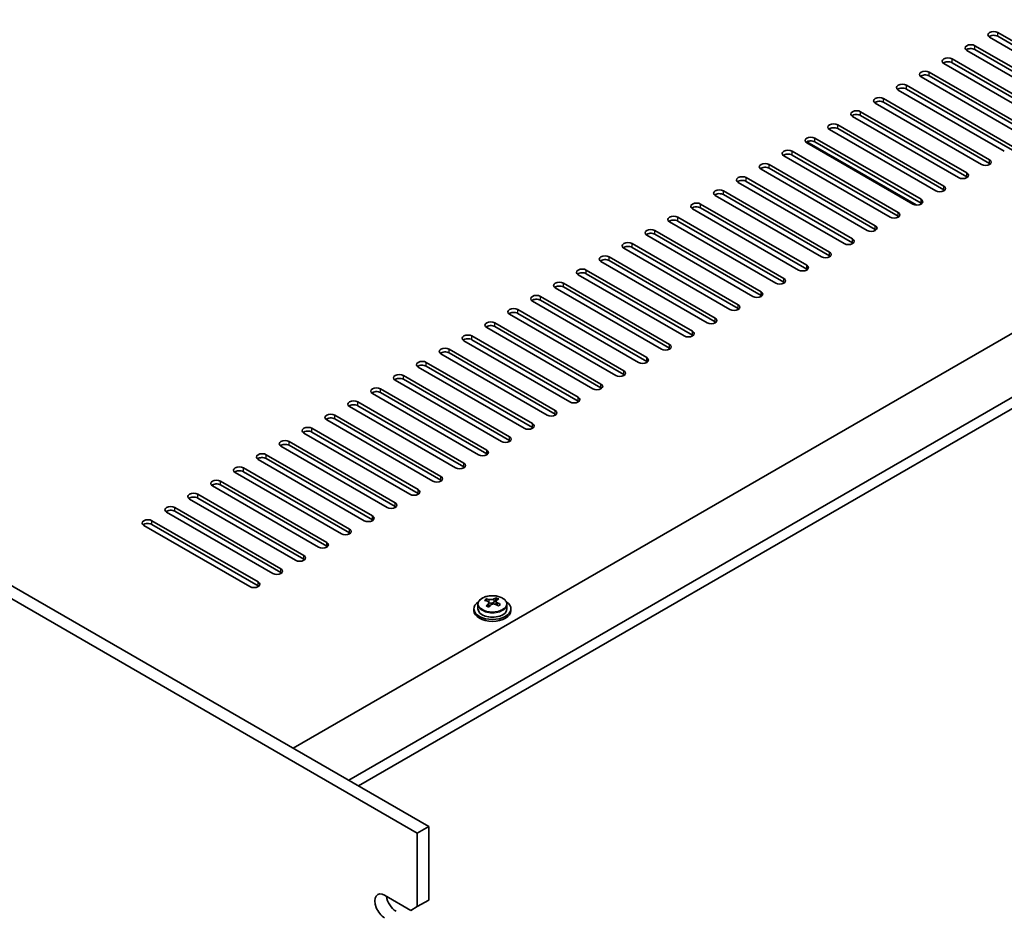
# Model space of a CAD drawing. Units: millimetres. Extents: x 80 to 12261, y 44 to 1870.
# Drawn here: x 710 to 923, y 484 to 677 of the extents above; entities that cross this region are included whole.
import ezdxf

# ---------------------------------------------------------------- set-up
doc = ezdxf.new("R2010")
doc.units = ezdxf.units.MM
doc.header["$LTSCALE"] = 5.5
doc.layers.get('Defpoints').update_dxf_attribs({"lineweight": 25})
for name, color, linetype, lineweight in [('Dimension (ISO)', 7, 'Continuous', 18), ('Visible (ISO)', 7, 'Continuous', 35), ('Visible Narrow (ISO)', 7, 'Continuous', 25)]:
    doc.layers.add(name, color=color, linetype=linetype, lineweight=lineweight)
doc.styles.add('Note Text (TK)', font='txt')
doc.dimstyles.new('Default - Method 1b (TK)', dxfattribs={"dimscale": 5.5, "dimtxt": 2.5, "dimasz": 2.5, "dimexe": 1, "dimexo": 1.5, "dimgap": 1, "dimtad": 1, "dimtoh": 1, "dimrnd": 1e-08, "dimdsep": 46, "dimtxsty": 'Note Text (TK)', "dimcen": 0.09, "dimdle": 5, "dimclrd": 100, "dimclre": 100, "dimclrt": 7, "dimadec": 1, "dimazin": 1, "dimtfac": 1, "dimtmove": 0, "dimatfit": 3, "dimfxl": 0, "dimtolj": 1, "dimlwd": -1, "dimlwe": -1, "dimarcsym": 0})

# ---------------------------------------------------------------- blocks, each defined once
blk = doc.blocks.new('*D6')
at = {"layer": 'Defpoints', "color": 0, "transparency": 16777216}
for p in [(456.24, 493.56), (795.65, 297.6), (795.65, 212.28)]:
    blk.add_point(p, dxfattribs=at)
at = {"layer": 'Dimension (ISO)', "color": 100, "transparency": 16777216}
for p, q in [((456.24, 484.04), (456.24, 401.89)), ((468.15, 401.36), (783.74, 219.15)), ((795.65, 288.08), (795.65, 205.93))]:
    blk.add_line(p, q, dxfattribs=at)
for points in [[(469.29, 403.35), (467, 399.38), (456.24, 408.24)], [(784.89, 221.14), (782.6, 217.17), (795.65, 212.28)]]:
    blk.add_solid(points, dxfattribs=at)
at = {"layer": 'Dimension (ISO)', "color": 7, "transparency": 16777216, "insert": (623.05, 324.76), "char_height": 13.75, "attachment_point": 4, "rotation": 330, "style": 'Note Text (TK)'}
blk.add_mtext('\\A1;{\\Q-30.000;\\W0.816;\\H0.816x;480}', dxfattribs=at)

msp = doc.modelspace()

# ---------------------------------------------------------------- linework, layer by layer
at = {"layer": 'Visible (ISO)'}
for p, q in [((768.7798, 519.2813), (1117.3835, 720.5477)), ((780.8007, 512.341), (1129.4043, 713.6075)), ((782.922, 511.1163), (1129.4043, 711.158)), ((458.7135, 698.2981), (798.1248, 502.339)), ((795.6499, 500.9101), (456.2387, 696.8693)), ((921.3381, 674.3136), (944.3191, 661.0455)), ((942.5513, 660.0249), (919.5704, 673.2929)), ((944.3191, 660.229), (921.3381, 673.4971)), ((937.6016, 657.1671), (914.6206, 670.4352)), ((916.3884, 671.4558), (939.3694, 658.1878)), ((939.3694, 657.3713), (916.3884, 670.6393)), ((932.6518, 654.3094), (909.6709, 667.5775)), ((911.4386, 668.5981), (934.4196, 655.33)), ((934.4196, 654.5135), (911.4386, 667.7816)), ((906.4889, 665.7403), (929.4699, 652.4723)), ((927.7021, 651.4517), (904.7211, 664.7197)), ((929.4699, 651.6558), (906.4889, 664.9238)), ((922.7524, 648.5939), (899.7714, 661.862)), ((901.5391, 662.8826), (924.5201, 649.6145)), ((924.5201, 648.798), (901.5391, 662.0661)), ((917.8026, 645.7362), (894.8216, 659.0042)), ((896.5894, 660.0249), (919.5704, 646.7568)), ((919.5704, 645.9403), (896.5894, 659.2084)), ((891.6397, 657.1671), (914.6206, 643.8991)), ((912.8529, 642.8784), (889.8719, 656.1465)), ((914.6206, 643.0826), (891.6397, 656.3506)), ((907.9031, 640.0207), (884.9221, 653.2888)), ((886.6899, 654.3094), (909.6709, 641.0413)), ((909.6709, 640.2248), (886.6899, 653.4929)), ((903.6605, 636.9588), (879.9724, 650.6352)), ((902.9534, 637.163), (879.9724, 650.431)), ((881.7402, 651.4517), (904.7211, 638.1836)), ((904.7211, 637.3671), (881.7402, 650.6352)), ((876.7904, 648.5939), (899.7714, 635.3258)), ((898.0036, 634.3052), (875.0226, 647.5733)), ((899.7714, 634.5093), (876.7904, 647.7774)), ((893.0539, 631.4475), (870.0729, 644.7156)), ((871.8407, 645.7362), (894.8216, 632.4681)), ((894.8216, 631.6516), (871.8407, 644.9197)), ((888.1041, 628.5897), (865.1231, 641.8578)), ((866.8909, 642.8784), (889.8719, 629.6104)), ((889.8719, 628.7939), (866.8909, 642.0619)), ((861.9412, 640.0207), (884.9221, 626.7526)), ((883.1544, 625.732), (860.1734, 639.0001)), ((884.9221, 625.9361), (861.9412, 639.2042)), ((878.2046, 622.8743), (855.2237, 636.1423)), ((856.9914, 637.163), (879.9724, 623.8949)), ((879.9724, 623.0784), (856.9914, 636.3465)), ((873.2549, 620.0165), (850.2739, 633.2846)), ((852.0417, 634.3052), (875.0226, 621.0372)), ((875.0226, 620.2207), (852.0417, 633.4887)), ((847.0919, 631.4475), (870.0729, 618.1794)), ((868.3051, 617.1588), (845.3242, 630.4269)), ((870.0729, 617.3629), (847.0919, 630.631)), ((863.3554, 614.3011), (840.3744, 627.5691)), ((842.1422, 628.5897), (865.1231, 615.3217)), ((865.1231, 614.5052), (842.1422, 627.7733)), ((858.4056, 611.4433), (835.4247, 624.7114)), ((837.1924, 625.732), (860.1734, 612.4639)), ((860.1734, 611.6474), (837.1924, 624.9155)), ((832.2427, 622.8743), (855.2237, 609.6062)), ((853.4559, 608.5856), (830.4749, 621.8537)), ((855.2237, 608.7897), (832.2427, 622.0578)), ((848.5061, 605.7278), (825.5252, 618.9959)), ((827.2929, 620.0165), (850.2739, 606.7485)), ((850.2739, 605.932), (827.2929, 619.2)), ((843.5564, 602.8701), (820.5754, 616.1382)), ((822.3432, 617.1588), (845.3242, 603.8907)), ((845.3242, 603.0742), (822.3432, 616.3423)), ((817.3934, 614.3011), (840.3744, 601.033)), ((838.6066, 600.0124), (815.6257, 613.2804)), ((840.3744, 600.2165), (817.3934, 613.4846)), ((833.6569, 597.1546), (810.6759, 610.4227)), ((812.4437, 611.4433), (835.4247, 598.1753)), ((835.4247, 597.3588), (812.4437, 610.6268)), ((807.4939, 608.5856), (830.4749, 595.3175)), ((830.4749, 594.501), (807.4939, 607.7691)), ((802.5442, 605.7278), (825.5252, 592.4598)), ((828.7071, 594.2969), (805.7262, 607.565)), ((823.7574, 591.4392), (800.7764, 604.7072)), ((825.5252, 591.6433), (802.5442, 604.9113)), ((818.8077, 588.5814), (795.8267, 601.8495)), ((797.5944, 602.8701), (820.5754, 589.602)), ((820.5754, 588.7855), (797.5944, 602.0536)), ((792.6447, 600.0124), (815.6257, 586.7443)), ((815.6257, 585.9278), (792.6447, 599.1959)), ((787.695, 597.1546), (810.6759, 583.8866)), ((813.8579, 585.7237), (790.8769, 598.9917)), ((808.9082, 582.8659), (785.9272, 596.134)), ((810.6759, 583.0701), (787.695, 596.3381)), ((803.9584, 580.0082), (780.9774, 593.2763)), ((782.7452, 594.2969), (805.7262, 581.0288)), ((805.7262, 580.2123), (782.7452, 593.4804)), ((777.7955, 591.4392), (800.7764, 578.1711)), ((800.7764, 577.3546), (777.7955, 590.6227)), ((772.8457, 588.5814), (795.8267, 575.3133)), ((799.0087, 577.1505), (776.0277, 590.4185)), ((794.0589, 574.2927), (771.0779, 587.5608)), ((795.8267, 574.4969), (772.8457, 587.7649)), ((789.1092, 571.435), (766.1282, 584.7031)), ((767.896, 585.7237), (790.8769, 572.4556)), ((790.8769, 571.6391), (767.896, 584.9072)), ((762.9462, 582.8659), (785.9272, 569.5979)), ((785.9272, 568.7814), (762.9462, 582.0494)), ((757.9965, 580.0082), (780.9774, 566.7401)), ((784.1594, 568.5773), (761.1785, 581.8453)), ((779.2097, 565.7195), (756.2287, 578.9876)), ((780.9774, 565.9236), (757.9965, 579.1917)), ((774.2599, 562.8618), (751.279, 576.1298)), ((753.0467, 577.1505), (776.0277, 563.8824)), ((776.0277, 563.0659), (753.0467, 576.334)), ((748.097, 574.2927), (771.0779, 561.0247)), ((743.1472, 571.435), (766.1282, 558.1669)), ((769.3102, 560.004), (746.3292, 573.2721)), ((771.0779, 560.2082), (748.097, 573.4762)), ((764.3604, 557.1463), (741.3795, 570.4144)), ((766.1282, 557.3504), (743.1472, 570.6185)), ((759.4107, 554.2886), (736.4297, 567.5566)), ((738.1975, 568.5773), (761.1785, 555.3092)), ((761.1785, 554.4927), (738.1975, 567.7608)), ((808.7634, 550.445), (808.7634, 549.4916)), ((810.6044, 551.2104), (810.6044, 551.6467)), ((811.1086, 550.8498), (811.2124, 550.8082)), ((811.1086, 550.1062), (811.1086, 550.8454)), ((812.2422, 550.9156), (812.6641, 551.2666)), ((812.6641, 551.2666), (812.6641, 551.8615)), ((812.6641, 551.2666), (812.7306, 551.24)), ((812.7181, 550.4284), (812.7181, 551.1677)), ((815.0634, 550.445), (815.0634, 549.4916)), ((807.9134, 549.4916), (807.9134, 549.0834)), ((815.9134, 549.4916), (815.9134, 549.0834)), ((795.6499, 500.9101), (798.1248, 502.339)), ((798.1248, 502.339), (798.1248, 486.4173)), ((795.6499, 484.9884), (795.6499, 500.9101)), ((788.5788, 487.4379), (794.2357, 484.1719)), ((798.1248, 486.4173), (795.6499, 484.9884)), ((795.6499, 484.9884), (794.2357, 484.1719))]:
    msp.add_line(p, q, dxfattribs=at)
for centre, major_axis, ratio, start_param, end_param in [((920.4543, 673.8032), (-1.25, 0), 0.57735027, 3.92699082, 7.06858347), ((920.4543, 672.9868), (-1.25, 0), 0.57735027, 3.92699082, 5.68192109), ((915.5045, 670.9455), (-1.25, 0), 0.57735027, 3.92699082, 7.06858347), ((915.5045, 670.129), (-1.25, 0), 0.57735027, 3.92699082, 5.68192109), ((910.5548, 668.0878), (-1.25, 0), 0.57735027, 3.92699082, 7.06858347), ((910.5548, 667.2713), (-1.25, 0), 0.57735027, 3.92699082, 5.68192109), ((905.605, 665.23), (-1.25, 0), 0.57735027, 3.92699082, 7.06858347), ((900.6553, 662.3723), (-1.25, 0), 0.57735027, 3.92699082, 7.06858347), ((905.605, 664.4135), (-1.25, 0), 0.57735027, 3.92699082, 5.68192109), ((900.6553, 661.5558), (-1.25, 0), 0.57735027, 3.92699082, 5.68192109), ((895.7055, 659.5146), (-1.25, 0), 0.57735027, 3.92699082, 7.06858347), ((895.7055, 658.6981), (-1.25, 0), 0.57735027, 3.92699082, 5.68192109), ((890.7558, 656.6568), (-1.25, 0), 0.57735027, 3.92699082, 7.06858347), ((885.806, 653.7991), (-1.25, 0), 0.57735027, 3.92699082, 7.06858347), ((890.7558, 655.8403), (-1.25, 0), 0.57735027, 3.92699082, 5.68192109), ((885.806, 652.9826), (-1.25, 0), 0.57735027, 3.92699082, 5.68192109), ((880.8563, 650.9413), (-1.25, 0), 0.57735027, 3.92699082, 7.06858347), ((880.8563, 650.1248), (-1.25, 0), 0.57735027, 3.92699082, 5.68192109), ((875.9065, 648.0836), (-1.25, 0), 0.57735027, 3.92699082, 7.06858347), ((870.9568, 645.2259), (-1.25, 0), 0.57735027, 3.92699082, 7.06858347), ((875.9065, 647.2671), (-1.25, 0), 0.57735027, 3.92699082, 5.68192109), ((918.6865, 646.2465), (1.25, 0), 0.57735027, 3.92699082, 7.06858347), ((870.9568, 644.4094), (-1.25, 0), 0.57735027, 3.92699082, 5.68192109), ((913.7367, 643.3887), (1.25, 0), 0.57735027, 3.92699082, 7.06858347), ((918.6865, 645.43), (-1.25, 0), 0.57735027, 3.74285687, 3.92699082), ((866.007, 642.3681), (-1.25, 0), 0.57735027, 3.92699082, 7.06858347), ((866.007, 641.5516), (-1.25, 0), 0.57735027, 3.92699082, 5.68192109), ((913.7367, 642.5723), (-1.25, 0), 0.57735027, 3.74285687, 3.92699082), ((861.0573, 639.5104), (-1.25, 0), 0.57735027, 3.92699082, 7.06858347), ((908.787, 640.531), (1.25, 0), 0.57735027, 3.92699082, 7.06858347), ((908.787, 639.7145), (-1.25, 0), 0.57735027, 3.74285687, 3.92699082), ((861.0573, 638.6939), (-1.25, 0), 0.57735027, 3.92699082, 5.68192109), ((903.8372, 637.6733), (1.25, 0), 0.57735027, 3.92699082, 7.06858347), ((856.1075, 636.6527), (-1.25, 0), 0.57735027, 3.92699082, 7.06858347), ((856.1075, 635.8362), (-1.25, 0), 0.57735027, 3.92699082, 5.68192109), ((898.8875, 634.8155), (1.25, 0), 0.57735027, 3.92699082, 7.06858347), ((903.8372, 636.8568), (-1.25, 0), 0.57735027, 3.74285687, 3.92699082), ((851.1578, 633.7949), (-1.25, 0), 0.57735027, 3.92699082, 7.06858347), ((851.1578, 632.9784), (-1.25, 0), 0.57735027, 3.92699082, 5.68192109), ((898.8875, 633.999), (-1.25, 0), 0.57735027, 3.74285687, 3.92699082), ((846.208, 630.9372), (-1.25, 0), 0.57735027, 3.92699082, 7.06858347), ((893.9377, 631.9578), (1.25, 0), 0.57735027, 3.92699082, 7.06858347), ((893.9377, 631.1413), (-1.25, 0), 0.57735027, 3.74285687, 3.92699082), ((846.208, 630.1207), (-1.25, 0), 0.57735027, 3.92699082, 5.68192109), ((888.988, 629.1001), (1.25, 0), 0.57735027, 3.92699082, 7.06858347), ((841.2583, 628.0794), (-1.25, 0), 0.57735027, 3.92699082, 7.06858347), ((841.2583, 627.2629), (-1.25, 0), 0.57735027, 3.92699082, 5.68192109), ((888.988, 628.2836), (-1.25, 0), 0.57735027, 3.74285687, 3.92699082), ((836.3085, 625.2217), (-1.25, 0), 0.57735027, 3.92699082, 7.06858347), ((836.3085, 624.4052), (-1.25, 0), 0.57735027, 3.92699082, 5.68192109), ((884.0383, 626.2423), (1.25, 0), 0.57735027, 3.92699082, 7.06858347), ((884.0383, 625.4258), (-1.25, 0), 0.57735027, 3.74285687, 3.92699082), ((831.3588, 622.364), (-1.25, 0), 0.57735027, 3.92699082, 7.06858347), ((879.0885, 623.3846), (1.25, 0), 0.57735027, 3.92699082, 7.06858347), ((879.0885, 622.5681), (-1.25, 0), 0.57735027, 3.74285687, 3.92699082), ((831.3588, 621.5475), (-1.25, 0), 0.57735027, 3.92699082, 5.68192109), ((874.1388, 620.5268), (1.25, 0), 0.57735027, 3.92699082, 7.06858347), ((826.4091, 619.5062), (-1.25, 0), 0.57735027, 3.92699082, 7.06858347), ((826.4091, 618.6897), (-1.25, 0), 0.57735027, 3.92699082, 5.68192109), ((874.1388, 619.7103), (-1.25, 0), 0.57735027, 3.74285687, 3.92699082), ((821.4593, 616.6485), (-1.25, 0), 0.57735027, 3.92699082, 7.06858347), ((821.4593, 615.832), (-1.25, 0), 0.57735027, 3.92699082, 5.68192109), ((869.189, 617.6691), (1.25, 0), 0.57735027, 3.92699082, 7.06858347), ((869.189, 616.8526), (-1.25, 0), 0.57735027, 3.74285687, 3.92699082), ((816.5096, 613.7907), (-1.25, 0), 0.57735027, 3.92699082, 7.06858347), ((864.2393, 614.8114), (1.25, 0), 0.57735027, 3.92699082, 7.06858347), ((864.2393, 613.9949), (-1.25, 0), 0.57735027, 3.74285687, 3.92699082), ((816.5096, 612.9743), (-1.25, 0), 0.57735027, 3.92699082, 5.68192109), ((859.2895, 611.9536), (1.25, 0), 0.57735027, 3.92699082, 7.06858347), ((811.5598, 610.933), (-1.25, 0), 0.57735027, 3.92699082, 7.06858347), ((811.5598, 610.1165), (-1.25, 0), 0.57735027, 3.92699082, 5.68192109), ((859.2895, 611.1371), (-1.25, 0), 0.57735027, 3.74285687, 3.92699082), ((806.6101, 608.0753), (-1.25, 0), 0.57735027, 3.92699082, 7.06858347), ((806.6101, 607.2588), (-1.25, 0), 0.57735027, 3.92699082, 5.68192109), ((854.3398, 609.0959), (1.25, 0), 0.57735027, 3.92699082, 7.06858347), ((854.3398, 608.2794), (-1.25, 0), 0.57735027, 3.74285687, 3.92699082), ((801.6603, 605.2175), (-1.25, 0), 0.57735027, 3.92699082, 7.06858347), ((849.39, 606.2382), (1.25, 0), 0.57735027, 3.92699082, 7.06858347), ((849.39, 605.4217), (-1.25, 0), 0.57735027, 3.74285687, 3.92699082), ((801.6603, 604.401), (-1.25, 0), 0.57735027, 3.92699082, 5.68192109), ((844.4403, 603.3804), (1.25, 0), 0.57735027, 3.92699082, 7.06858347), ((796.7106, 602.3598), (-1.25, 0), 0.57735027, 3.92699082, 7.06858347), ((796.7106, 601.5433), (-1.25, 0), 0.57735027, 3.92699082, 5.68192109), ((844.4403, 602.5639), (-1.25, 0), 0.57735027, 3.74285687, 3.92699082), ((791.7608, 599.5021), (-1.25, 0), 0.57735027, 3.92699082, 7.06858347), ((791.7608, 598.6856), (-1.25, 0), 0.57735027, 3.92699082, 5.68192109), ((839.4905, 600.5227), (1.25, 0), 0.57735027, 3.92699082, 7.06858347), ((839.4905, 599.7062), (-1.25, 0), 0.57735027, 3.74285687, 3.92699082), ((786.8111, 596.6443), (-1.25, 0), 0.57735027, 3.92699082, 7.06858347), ((834.5408, 597.6649), (1.25, 0), 0.57735027, 3.92699082, 7.06858347), ((834.5408, 596.8484), (-1.25, 0), 0.57735027, 3.74285687, 3.92699082), ((786.8111, 595.8278), (-1.25, 0), 0.57735027, 3.92699082, 5.68192109), ((829.591, 594.8072), (1.25, 0), 0.57735027, 3.92699082, 7.06858347), ((781.8613, 593.7866), (-1.25, 0), 0.57735027, 3.92699082, 7.06858347), ((781.8613, 592.9701), (-1.25, 0), 0.57735027, 3.92699082, 5.68192109), ((829.591, 593.9907), (-1.25, 0), 0.57735027, 3.74285687, 3.92699082), ((776.9116, 590.9288), (-1.25, 0), 0.57735027, 3.92699082, 7.06858347), ((776.9116, 590.1123), (-1.25, 0), 0.57735027, 3.92699082, 5.68192109), ((824.6413, 591.9495), (1.25, 0), 0.57735027, 3.92699082, 7.06858347), ((824.6413, 591.133), (-1.25, 0), 0.57735027, 3.74285687, 3.92699082), ((771.9618, 588.0711), (-1.25, 0), 0.57735027, 3.92699082, 7.06858347), ((819.6915, 589.0917), (1.25, 0), 0.57735027, 3.92699082, 7.06858347), ((819.6915, 588.2752), (-1.25, 0), 0.57735027, 3.74285687, 3.92699082), ((771.9618, 587.2546), (-1.25, 0), 0.57735027, 3.92699082, 5.68192109), ((814.7418, 586.234), (1.25, 0), 0.57735027, 3.92699082, 7.06858347), ((767.0121, 585.2134), (-1.25, 0), 0.57735027, 3.92699082, 7.06858347), ((767.0121, 584.3969), (-1.25, 0), 0.57735027, 3.92699082, 5.68192109), ((814.7418, 585.4175), (-1.25, 0), 0.57735027, 3.74285687, 3.92699082), ((762.0623, 582.3556), (-1.25, 0), 0.57735027, 3.92699082, 7.06858347), ((762.0623, 581.5391), (-1.25, 0), 0.57735027, 3.92699082, 5.68192109), ((809.792, 583.3763), (1.25, 0), 0.57735027, 3.92699082, 7.06858347), ((809.792, 582.5598), (-1.25, 0), 0.57735027, 3.74285687, 3.92699082), ((757.1126, 579.4979), (-1.25, 0), 0.57735027, 3.92699082, 7.06858347), ((804.8423, 580.5185), (1.25, 0), 0.57735027, 3.92699082, 7.06858347), ((804.8423, 579.702), (-1.25, 0), 0.57735027, 3.74285687, 3.92699082), ((757.1126, 578.6814), (-1.25, 0), 0.57735027, 3.92699082, 5.68192109), ((799.8925, 577.6608), (1.25, 0), 0.57735027, 3.92699082, 7.06858347), ((752.1628, 576.6402), (-1.25, 0), 0.57735027, 3.92699082, 7.06858347), ((752.1628, 575.8237), (-1.25, 0), 0.57735027, 3.92699082, 5.68192109), ((799.8925, 576.8443), (-1.25, 0), 0.57735027, 3.74285687, 3.92699082), ((747.2131, 573.7824), (-1.25, 0), 0.57735027, 3.92699082, 7.06858347), ((747.2131, 572.9659), (-1.25, 0), 0.57735027, 3.92699082, 5.68192109), ((794.9428, 574.803), (1.25, 0), 0.57735027, 3.92699082, 7.06858347), ((794.9428, 573.9865), (-1.25, 0), 0.57735027, 3.74285687, 3.92699082), ((742.2633, 570.9247), (-1.25, 0), 0.57735027, 3.92699082, 7.06858347), ((789.9931, 571.9453), (1.25, 0), 0.57735027, 3.92699082, 7.06858347), ((789.9931, 571.1288), (-1.25, 0), 0.57735027, 3.74285687, 3.92699082), ((742.2633, 570.1082), (-1.25, 0), 0.57735027, 3.92699082, 5.68192109), ((785.0433, 569.0876), (1.25, 0), 0.57735027, 3.92699082, 7.06858347), ((737.3136, 568.0669), (-1.25, 0), 0.57735027, 3.92699082, 7.06858347), ((737.3136, 567.2504), (-1.25, 0), 0.57735027, 3.92699082, 5.68192109), ((785.0433, 568.2711), (-1.25, 0), 0.57735027, 3.74285687, 3.92699082), ((780.0936, 566.2298), (1.25, 0), 0.57735027, 3.92699082, 7.06858347), ((780.0936, 565.4133), (-1.25, 0), 0.57735027, 3.74285687, 3.92699082), ((775.1438, 563.3721), (1.25, 0), 0.57735027, 3.92699082, 7.06858347), ((775.1438, 562.5556), (-1.25, 0), 0.57735027, 3.74285687, 3.92699082), ((770.1941, 560.5143), (1.25, 0), 0.57735027, 3.92699082, 7.06858347), ((770.1941, 559.6979), (-1.25, 0), 0.57735027, 3.74285687, 3.92699082), ((765.2443, 557.6566), (1.25, 0), 0.57735027, 3.92699082, 7.06858347), ((765.2443, 556.8401), (-1.25, 0), 0.57735027, 3.74285687, 3.92699082), ((760.2946, 554.7989), (1.25, 0), 0.57735027, 3.92699082, 7.06858347), ((760.2946, 553.9824), (-1.25, 0), 0.57735027, 3.74285687, 3.92699082), ((811.9134, 549.4916), (-4, 0), 0.57735027, 5.561933, 10.14603027), ((810.3935, 544.9973), (2.9521, 7.3681), 0.46551154, 0.66403965, 0.75730204), ((811.7024, 544.2129), (-5.2072, 6.259), 0.67079481, 5.52771243, 5.62017745), ((811.6094, 544.5102), (3.0281, 7.5578), 0.46551154, 0.84742996, 0.93989498), ((810.8586, 543.5109), (-5.0765, 6.1019), 0.67079481, 5.34432212, 5.43758451), ((812.1243, 544.5639), (5.2072, -6.259), 0.67079481, 2.38611978, 2.4785848), ((810.3686, 550.1062), (0.74, 0), 0.57735027, 5.83016461, 6.28318531), ((812.2173, 544.2666), (-3.0281, -7.5578), 0.46551154, 3.98902261, 4.08148763), ((811.6343, 551.1592), (-0.74, 0), 0.57735027, 0.96412876, 2.53492508), ((811.6094, 544.5102), (3.0281, 7.5578), 0.46551154, 0.4814467, 0.57391172), ((811.7024, 544.2129), (-5.2072, 6.259), 0.67079481, 5.16172918, 5.2541942), ((812.9681, 545.2659), (5.0765, -6.1019), 0.67079481, 2.20272947, 2.29599185), ((813.4581, 550.4284), (-0.74, 0), 0.57735027, 0, 0.12983921), ((812.2173, 544.2666), (-3.0281, -7.5578), 0.46551154, 3.62303936, 3.71550438), ((812.1243, 544.5639), (5.2072, -6.259), 0.67079481, 2.02013652, 2.11260154), ((813.4332, 543.7794), (-2.9521, -7.3681), 0.46551154, 3.8056323, 3.89889469), ((811.9134, 549.0834), (-4, 0), 0.57735027, 0, 3.14159265), ((811.9134, 549.4916), (3.15, 0), 0.57735027, 3.14159265, 6.28318531), ((788.5788, 484.9884), (-1.5, 2.5981), 0.57735027, 5.49778714, 8.6393798), ((791.0537, 486.4173), (1.5, -2.5981), 0.57735027, 4.0944389, 5.49778714)]:
    msp.add_ellipse(centre, major_axis=major_axis, ratio=ratio, start_param=start_param, end_param=end_param, dxfattribs=at)
for points, knots in [([(808.7634, 550.445), (808.7634, 550.6394), (808.8136, 550.8332), (809.0081, 551.2053), (809.1567, 551.3826), (809.5418, 551.706), (809.7828, 551.8504), (810.3288, 552.0865), (810.6342, 552.1778), (811.2764, 552.2986), (811.613, 552.3283), (812.2845, 552.3238), (812.6193, 552.2898), (813.2552, 552.1609), (813.556, 552.066), (814.0945, 551.8227), (814.3319, 551.674), (814.7155, 551.335), (814.8627, 551.1447), (815.0259, 550.781), (815.0634, 550.6131), (815.0634, 550.445)], [2.53492508, 2.53492508, 2.53492508, 2.53492508, 2.82808316, 2.82808316, 3.13709856, 3.13709856, 3.46285837, 3.46285837, 3.79072354, 3.79072354, 4.11727309, 4.11727309, 4.44326025, 4.44326025, 4.76988975, 4.76988975, 5.09781324, 5.09781324, 5.42296338, 5.42296338, 5.67651774, 5.67651774, 5.67651774, 5.67651774]), ([(810.9765, 550.5693), (811.0292, 550.6236), (811.0705, 550.6856), (811.1126, 550.8089), (811.1134, 550.8702), (811.0802, 550.9762), (811.0441, 551.0278), (810.9372, 551.1116), (810.8664, 551.1439), (810.7905, 551.1639)], [0.113199271, 0.113199271, 0.113199271, 0.113199271, 0.141183811, 0.141183811, 0.169168352, 0.169168352, 0.197152892, 0.197152892, 0.225137433, 0.225137433, 0.225137433, 0.225137433]), ([(811.2124, 551.5149), (811.2883, 551.4949), (811.3801, 551.4801), (811.573, 551.4678), (811.674, 551.4703), (811.8576, 551.4894), (811.9521, 551.5073), (812.118, 551.557), (812.1895, 551.5889), (812.2422, 551.6223)], [0, 0, 0, 0, 0.027984541, 0.027984541, 0.055969081, 0.055969081, 0.083953622, 0.083953622, 0.111938162, 0.111938162, 0.111938162, 0.111938162]), ([(812.6143, 550.4332), (812.5384, 550.474), (812.4466, 550.5069), (812.2538, 550.5431), (812.1527, 550.5465), (811.9691, 550.5274), (811.8747, 550.5036), (811.7087, 550.4299), (811.6372, 550.38), (811.5845, 550.3258)], [0.225164225, 0.225164225, 0.225164225, 0.225164225, 0.253148765, 0.253148765, 0.281133306, 0.281133306, 0.309117846, 0.309117846, 0.337102387, 0.337102387, 0.337102387, 0.337102387]), ([(812.8502, 551.3788), (812.7975, 551.3453), (812.7562, 551.3014), (812.7141, 551.202), (812.7133, 551.1466), (812.7465, 551.0406), (812.7826, 550.9831), (812.8895, 550.8753), (812.9603, 550.825), (813.0362, 550.7842)], [0.338363496, 0.338363496, 0.338363496, 0.338363496, 0.366348036, 0.366348036, 0.394332577, 0.394332577, 0.422317117, 0.422317117, 0.450301658, 0.450301658, 0.450301658, 0.450301658])]:
    msp.add_open_spline(points, degree=3, knots=knots, dxfattribs=at)
at = {"layer": 'Visible Narrow (ISO)'}
for p, q in [((921.3381, 673.4971), (921.3381, 674.3136)), ((916.3884, 670.6393), (916.3884, 671.4558)), ((911.4386, 667.7816), (911.4386, 668.5981)), ((906.4889, 664.9238), (906.4889, 665.7403)), ((901.5391, 662.0661), (901.5391, 662.8826)), ((896.5894, 659.2084), (896.5894, 660.0249)), ((891.6397, 656.3506), (891.6397, 657.1671)), ((886.6899, 653.4929), (886.6899, 654.3094)), ((881.7402, 650.6352), (881.7402, 651.4517)), ((876.7904, 647.7774), (876.7904, 648.5939)), ((919.5704, 645.9403), (919.5704, 646.7568)), ((871.8407, 644.9197), (871.8407, 645.7362)), ((914.6206, 643.0826), (914.6206, 643.8991)), ((866.8909, 642.0619), (866.8909, 642.8784)), ((861.9412, 639.2042), (861.9412, 640.0207)), ((909.6709, 640.2248), (909.6709, 641.0413)), ((904.7211, 637.3671), (904.7211, 638.1836)), ((856.9914, 636.3465), (856.9914, 637.163)), ((899.7714, 634.5093), (899.7714, 635.3258)), ((852.0417, 633.4887), (852.0417, 634.3052)), ((847.0919, 630.631), (847.0919, 631.4475)), ((894.8216, 631.6516), (894.8216, 632.4681)), ((889.8719, 628.7939), (889.8719, 629.6104)), ((842.1422, 627.7733), (842.1422, 628.5897)), ((837.1924, 624.9155), (837.1924, 625.732)), ((884.9221, 625.9361), (884.9221, 626.7526)), ((832.2427, 622.0578), (832.2427, 622.8743)), ((879.9724, 623.0784), (879.9724, 623.8949)), ((875.0226, 620.2207), (875.0226, 621.0372)), ((827.2929, 619.2), (827.2929, 620.0165)), ((822.3432, 616.3423), (822.3432, 617.1588)), ((870.0729, 617.3629), (870.0729, 618.1794)), ((817.3934, 613.4846), (817.3934, 614.3011)), ((865.1231, 614.5052), (865.1231, 615.3217)), ((860.1734, 611.6474), (860.1734, 612.4639)), ((812.4437, 610.6268), (812.4437, 611.4433)), ((807.4939, 607.7691), (807.4939, 608.5856)), ((855.2237, 608.7897), (855.2237, 609.6062)), ((802.5442, 604.9113), (802.5442, 605.7278)), ((850.2739, 605.932), (850.2739, 606.7485)), ((845.3242, 603.0742), (845.3242, 603.8907)), ((797.5944, 602.0536), (797.5944, 602.8701)), ((792.6447, 599.1959), (792.6447, 600.0124)), ((840.3744, 600.2165), (840.3744, 601.033)), ((787.695, 596.3381), (787.695, 597.1546)), ((835.4247, 597.3588), (835.4247, 598.1753)), ((830.4749, 594.501), (830.4749, 595.3175)), ((782.7452, 593.4804), (782.7452, 594.2969)), ((777.7955, 590.6227), (777.7955, 591.4392)), ((825.5252, 591.6433), (825.5252, 592.4598)), ((772.8457, 587.7649), (772.8457, 588.5814)), ((820.5754, 588.7855), (820.5754, 589.602)), ((815.6257, 585.9278), (815.6257, 586.7443)), ((767.896, 584.9072), (767.896, 585.7237)), ((762.9462, 582.0494), (762.9462, 582.8659)), ((810.6759, 583.0701), (810.6759, 583.8866)), ((757.9965, 579.1917), (757.9965, 580.0082)), ((805.7262, 580.2123), (805.7262, 581.0288)), ((800.7764, 577.3546), (800.7764, 578.1711)), ((753.0467, 576.334), (753.0467, 577.1505)), ((748.097, 573.4762), (748.097, 574.2927)), ((795.8267, 574.4969), (795.8267, 575.3133)), ((743.1472, 570.6185), (743.1472, 571.435)), ((790.8769, 571.6391), (790.8769, 572.4556)), ((785.9272, 568.7814), (785.9272, 569.5979)), ((738.1975, 567.7608), (738.1975, 568.5773)), ((780.9774, 565.9236), (780.9774, 566.7401)), ((776.0277, 563.0659), (776.0277, 563.8824)), ((771.0779, 560.2082), (771.0779, 561.0247)), ((766.1282, 557.3504), (766.1282, 558.1669)), ((761.1785, 554.4927), (761.1785, 555.3092)), ((810.9765, 549.9435), (810.9765, 550.5693)), ((811.2124, 550.8082), (811.2124, 551.5149)), ((812.2422, 551.6223), (812.2422, 550.9156)), ((813.0362, 550.7842), (813.0362, 550.1927))]:
    msp.add_line(p, q, dxfattribs=at)
msp.add_ellipse((811.9134, 550.557), major_axis=(3.0575, 0), ratio=0.57735027, dxfattribs=at)
msp.add_ellipse((811.9134, 550.445), major_axis=(3.15, 0), ratio=0.57735027, start_param=3.14159265, end_param=6.28318531, dxfattribs=at)

# ---------------------------------------------------------------- dimensions: what is measured, and where the dimension line sits
at = {"layer": 'Dimension (ISO)', "color": 100, "true_color": 0x00ff3f}
dim = msp.add_linear_dim(base=(795.6499, 212.2786), p1=(456.2387, 493.5616), p2=(795.6499, 297.6024), angle=150, text='{\\Q-30.000;\\W0.816;\\H0.816x;<>}', dimstyle='Default - Method 1b (TK)', override={"dimgap": 1, "dimtoh": 0, "dimdec": 2, "dimlfac": 1.224745, "dimtol": 0, "dimlim": 0, "dimtp": 0, "dimtm": 0, "dimtdec": 2, "dimtofl": 0, "dimatfit": 1}, dxfattribs=at)
dim.commit()
dim.dimension.update_dxf_attribs({"geometry": '*D6', "text_midpoint": (625.9443, 310.2581), "dimtype": 160})

doc.saveas('drawing.dxf')
